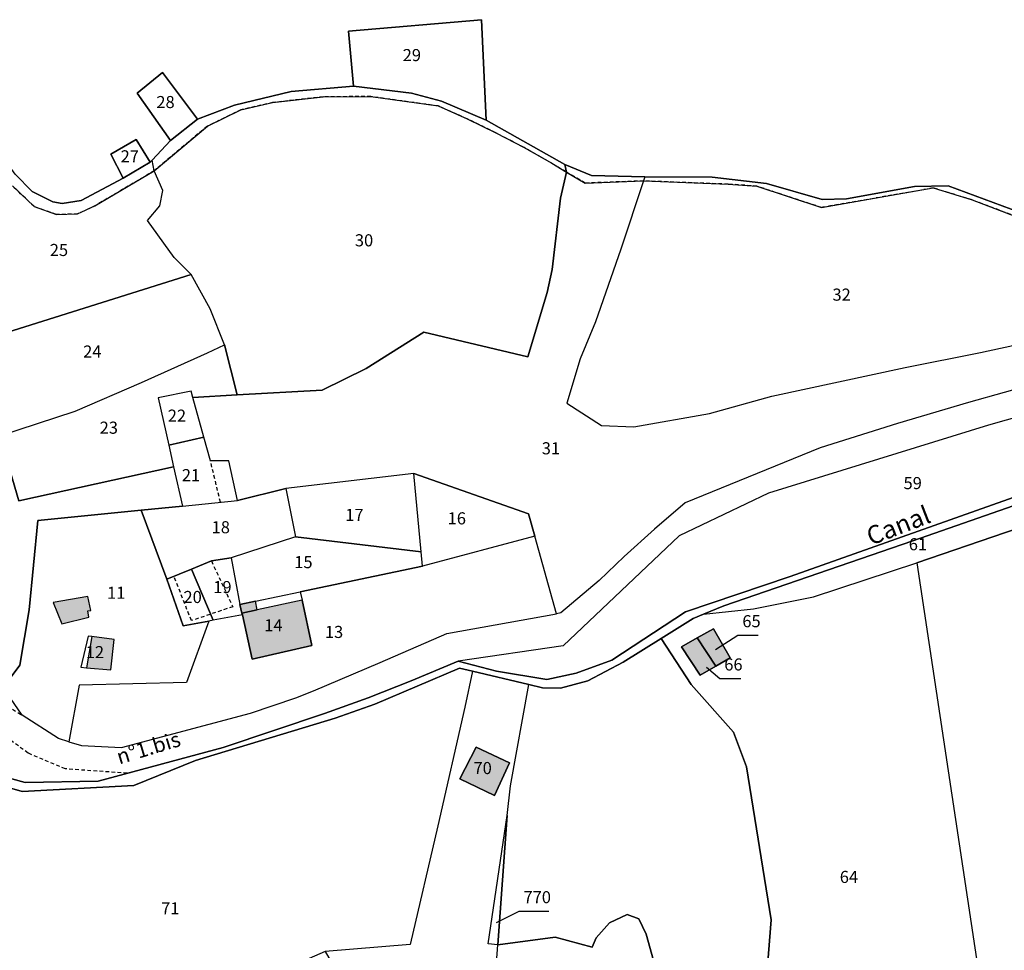
# Model space of a CAD drawing. Units: metres. Extents: x 1043474 to 1054746, y 6331335 to 6346304.
# Drawn here: x 1047385 to 1047548, y 6334989 to 6335143 of the extents above; entities that cross this region are included whole.
import ezdxf
from ezdxf.enums import TextEntityAlignment as Align

# ---------------------------------------------------------------- set-up
doc = ezdxf.new("R2010")
doc.units = ezdxf.units.M
doc.linetypes.add('TOPO1', pattern=[1, 0.6, -0.4])
for name, color, linetype in [('ig_cad_bati_dur', 152, 'CONTINUOUS'), ('ig_cad_bati_dur_hach', 24, 'CONTINUOUS'), ('ig_cad_detail_lineaire', 252, 'TOPO1'), ('ig_cad_divers_texte', 8, 'CONTINUOUS'), ('ig_cad_fleche_de_rattachement', 3, 'CONTINUOUS'), ('ig_cad_hydro', 140, 'CONTINUOUS'), ('ig_cad_lieudit', 7, 'ByLayer'), ('ig_cad_nom_voie', 8, 'CONTINUOUS'), ('ig_cad_parcel', 3, 'CONTINUOUS'), ('ig_cad_parcel_num', 3, 'CONTINUOUS')]:
    doc.layers.add(name, color=color, linetype=linetype)
doc.styles.add('Times New Roman', font='times.ttf')

msp = doc.modelspace()

# ---------------------------------------------------------------- hatches: boundary and pattern name
at = {"layer": 'ig_cad_bati_dur_hach'}
for points in [[(1047396.12, 6335045.54), (1047396.61, 6335045.61), (1047396.14, 6335047.91), (1047390.38, 6335046.93), (1047391.83, 6335043.37), (1047396.28, 6335044.47)], [(1047421.31, 6335046.6), (1047421.64, 6335045.15), (1047424.13, 6335045.7), (1047423.86, 6335047.14)], [(1047433.17, 6335039.8), (1047431.57, 6335047.31), (1047424.13, 6335045.7), (1047421.64, 6335045.15), (1047421.7, 6335044.9), (1047423.33, 6335037.52)], [(1047395.89, 6335036.13), (1047399.93, 6335035.79), (1047400.5, 6335040.79), (1047396.82, 6335041.28)], [(1047496.97, 6335041.07), (1047500.02, 6335036.37), (1047502.42, 6335037.74), (1047499.65, 6335042.58)], [(1047497.46, 6335034.89), (1047500.02, 6335036.37), (1047496.97, 6335041.07), (1047494.35, 6335039.59)], [(1047460.38, 6335023), (1047457.69, 6335017.72), (1047463.43, 6335014.96), (1047465.9, 6335020.41)]]:
    msp.add_hatch(color=256, dxfattribs=at).paths.add_polyline_path(points)

# ---------------------------------------------------------------- linework, layer by layer
at = {"layer": 'ig_cad_bati_dur'}
for points in [[(1047396.12, 6335045.54), (1047396.61, 6335045.61), (1047396.14, 6335047.91), (1047390.38, 6335046.93), (1047391.83, 6335043.37), (1047396.28, 6335044.47)], [(1047421.31, 6335046.6), (1047421.64, 6335045.15), (1047424.13, 6335045.7), (1047423.86, 6335047.14)], [(1047433.17, 6335039.8), (1047431.57, 6335047.31), (1047424.13, 6335045.7), (1047421.64, 6335045.15), (1047421.7, 6335044.9), (1047423.33, 6335037.52)], [(1047395.89, 6335036.13), (1047399.93, 6335035.79), (1047400.5, 6335040.79), (1047396.82, 6335041.28)], [(1047496.97, 6335041.07), (1047500.02, 6335036.37), (1047502.42, 6335037.74), (1047499.65, 6335042.58)], [(1047497.46, 6335034.89), (1047500.02, 6335036.37), (1047496.97, 6335041.07), (1047494.35, 6335039.59)], [(1047460.38, 6335023), (1047457.69, 6335017.72), (1047463.43, 6335014.96), (1047465.9, 6335020.41)]]:
    msp.add_lwpolyline(points, close=True, dxfattribs=at)
at = {"layer": 'ig_cad_detail_lineaire'}
for points in [[(1047554.44, 6335108.96), (1047542.47, 6335113.51), (1047536.02, 6335115.49), (1047517.53, 6335112.26), (1047506.81, 6335115.79), (1047502.06, 6335116.12), (1047488.09, 6335116.65), (1047478.45, 6335116.31), (1047475.33, 6335118.11), (1047472.89, 6335119.58), (1047468.31, 6335122.17), (1047463.64, 6335124.62), (1047458.92, 6335126.92), (1047454.1, 6335129.06), (1047442.96, 6335130.63), (1047435.08, 6335130.56), (1047426.7, 6335129.62), (1047421.43, 6335128.41), (1047415.91, 6335125.72), (1047407.1, 6335118.32), (1047397.27, 6335112.51), (1047394.45, 6335111.2), (1047390.93, 6335111.1), (1047387.24, 6335112.41), (1047383.66, 6335115.82)], [(1047418.08, 6335063.49), (1047416.43, 6335070.33)], [(1047416.57, 6335053.79), (1047420.12, 6335046.22), (1047413.27, 6335043.91), (1047410.39, 6335051.26)], [(1047343.06, 6335019.64), (1047353.28, 6335030.64), (1047357.58, 6335033.92), (1047361.34, 6335035.23), (1047366.14, 6335036.14), (1047370.43, 6335035.84), (1047375.16, 6335034.5), (1047385.28, 6335028.26)], [(1047402.64, 6335018.67), (1047392.41, 6335019.39), (1047386.25, 6335022), (1047375.69, 6335029.71), (1047371.13, 6335031.72), (1047367.16, 6335032.22), (1047361.82, 6335031.35), (1047356.21, 6335027.86), (1047350.6, 6335021.4), (1047340.61, 6335010.57), (1047332.42, 6335005.05)]]:
    msp.add_lwpolyline(points, dxfattribs=at)
at = {"layer": 'ig_cad_fleche_de_rattachement'}
for points in [[(1047507.05, 6335041.43), (1047503.67, 6335041.45), (1047500, 6335039.06)], [(1047504.16, 6335034.28), (1047500.69, 6335034.3), (1047498.5, 6335036.18)], [(1047472.43, 6334995.77), (1047467.46, 6334995.8), (1047463.67, 6334993.93)]]:
    msp.add_lwpolyline(points, dxfattribs=at)
at = {"layer": 'ig_cad_hydro'}
for points in [[(1047559.31, 6335108.11), (1047538.46, 6335115.84), (1047532.93, 6335115.72), (1047521.66, 6335113.72), (1047517.65, 6335113.57), (1047508.43, 6335116.22), (1047499.45, 6335117.28), (1047488.31, 6335117.34), (1047479.47, 6335117.58), (1047475.08, 6335119.37), (1047462.04, 6335126.73), (1047454.64, 6335129.86), (1047449.66, 6335131.18), (1047440.1, 6335132.31), (1047429.77, 6335131.45), (1047420.39, 6335129.21), (1047414.28, 6335126.88), (1047409.83, 6335123.37), (1047406.75, 6335120.07), (1047406.46, 6335119.74), (1047401.99, 6335117.09), (1047395.05, 6335113.42), (1047391.9, 6335112.9), (1047390.35, 6335113.18), (1047386.9, 6335114.92), (1047384.11, 6335117.78)], [(1047383.66, 6335115.82), (1047387.24, 6335112.41), (1047390.93, 6335111.1), (1047394.45, 6335111.2), (1047397.27, 6335112.51), (1047407.1, 6335118.32), (1047415.91, 6335125.72), (1047421.43, 6335128.41), (1047426.7, 6335129.62), (1047435.08, 6335130.56), (1047442.96, 6335130.63), (1047454.1, 6335129.06), (1047458.92, 6335126.92), (1047463.64, 6335124.62), (1047468.31, 6335122.17), (1047472.89, 6335119.58), (1047475.33, 6335118.11), (1047478.45, 6335116.31), (1047488.09, 6335116.65), (1047502.06, 6335116.12), (1047506.81, 6335115.79), (1047517.53, 6335112.26), (1047536.02, 6335115.49), (1047542.47, 6335113.51), (1047554.44, 6335108.96)], [(1047567.01, 6335070.56), (1047512.34, 6335051.2), (1047495.02, 6335045.37), (1047482.85, 6335037.4), (1047476.93, 6335035.22), (1047472.08, 6335034.15), (1047463.75, 6335035.57), (1047457.4, 6335037.2), (1047449.63, 6335033.95), (1047442.5, 6335031.16), (1047435.31, 6335028.53), (1047418.5, 6335022.95), (1047397.85, 6335017.38), (1047385.75, 6335017.12), (1047364.47, 6335022.96)], [(1047373.95, 6335018.88), (1047385.26, 6335015.63), (1047403.75, 6335016.65), (1047413.94, 6335020.75), (1047437.06, 6335027.8), (1047443.64, 6335030.09), (1047457.64, 6335036.05), (1047459.78, 6335035.54), (1047469.11, 6335033.34), (1047471.34, 6335032.82), (1047474.33, 6335032.76), (1047478.84, 6335033.96), (1047484.69, 6335037.02), (1047490.98, 6335040.96), (1047496.3, 6335044.29), (1047498, 6335044.98), (1047501.35, 6335046.34), (1047532.65, 6335057.1), (1047567.3, 6335069.18)]]:
    msp.add_lwpolyline(points, dxfattribs=at)
at = {"layer": 'ig_cad_lieudit'}
for points in [[(1047384.11, 6335117.78), (1047386.9, 6335114.92), (1047390.35, 6335113.18), (1047391.9, 6335112.9), (1047395.05, 6335113.42), (1047401.99, 6335117.09), (1047399.94, 6335121.1), (1047404.11, 6335123.49), (1047406.46, 6335119.74), (1047406.75, 6335120.07), (1047409.83, 6335123.37), (1047404.31, 6335131.19), (1047408.47, 6335134.58), (1047414.28, 6335126.88), (1047420.39, 6335129.21), (1047429.77, 6335131.45), (1047440.1, 6335132.31), (1047439.25, 6335141.43), (1047461.26, 6335143.33), (1047462.04, 6335126.73), (1047475.08, 6335119.37), (1047479.47, 6335117.58), (1047488.31, 6335117.34), (1047499.45, 6335117.28), (1047508.43, 6335116.22), (1047517.65, 6335113.57), (1047521.66, 6335113.72), (1047532.93, 6335115.72), (1047538.46, 6335115.84), (1047559.31, 6335108.11)], [(1047559.31, 6335108.11), (1047538.46, 6335115.84), (1047532.93, 6335115.72), (1047521.66, 6335113.72), (1047517.65, 6335113.57), (1047508.43, 6335116.22), (1047499.45, 6335117.28), (1047488.31, 6335117.34), (1047479.47, 6335117.58), (1047475.08, 6335119.37), (1047462.04, 6335126.73), (1047461.26, 6335143.33), (1047439.25, 6335141.43), (1047440.1, 6335132.31), (1047429.77, 6335131.45), (1047420.39, 6335129.21), (1047414.28, 6335126.88), (1047408.47, 6335134.58), (1047404.31, 6335131.19), (1047409.83, 6335123.37), (1047406.75, 6335120.07), (1047406.46, 6335119.74), (1047404.11, 6335123.49), (1047399.94, 6335121.1), (1047401.99, 6335117.09), (1047395.05, 6335113.42), (1047391.9, 6335112.9), (1047390.35, 6335113.18), (1047386.9, 6335114.92), (1047384.11, 6335117.78)]]:
    msp.add_lwpolyline(points, dxfattribs=at)
at = {"layer": 'ig_cad_parcel'}
for points in [[(1047559.31, 6335108.11), (1047538.46, 6335115.84), (1047532.93, 6335115.72), (1047521.66, 6335113.72), (1047517.65, 6335113.57), (1047508.43, 6335116.22), (1047499.45, 6335117.28), (1047488.31, 6335117.34), (1047479.47, 6335117.58), (1047475.08, 6335119.37), (1047462.04, 6335126.73), (1047461.26, 6335143.33), (1047439.25, 6335141.43), (1047440.1, 6335132.31), (1047429.77, 6335131.45), (1047420.39, 6335129.21), (1047414.28, 6335126.88), (1047408.47, 6335134.58), (1047404.31, 6335131.19), (1047409.83, 6335123.37), (1047406.75, 6335120.07), (1047406.46, 6335119.74), (1047404.11, 6335123.49), (1047399.94, 6335121.1), (1047401.99, 6335117.09), (1047395.05, 6335113.42), (1047391.9, 6335112.9), (1047390.35, 6335113.18), (1047386.9, 6335114.92), (1047384.11, 6335117.78)], [(1047553.67, 6335083.32), (1047541.86, 6335079.99), (1047530.12, 6335076.51), (1047517.28, 6335072.5), (1047494.99, 6335063.4), (1047489.89, 6335059.02), (1047484.89, 6335054.52), (1047480.74, 6335050.58), (1047474.39, 6335045.18), (1047473.66, 6335045.05), (1047470.08, 6335057.89), (1047469.04, 6335061.6), (1047450.05, 6335068.24), (1047428.9, 6335065.79), (1047420.92, 6335063.77), (1047419.48, 6335070.34), (1047416.43, 6335070.33), (1047415.35, 6335074.27), (1047413.52, 6335080.85), (1047420.86, 6335081.25), (1047434.91, 6335082.03), (1047442.17, 6335085.61), (1047451.73, 6335091.63), (1047468.95, 6335087.58), (1047472.12, 6335098.18), (1047472.96, 6335101.98), (1047474.32, 6335113.83), (1047475.33, 6335118.11), (1047475.08, 6335119.37), (1047479.47, 6335117.58), (1047488.31, 6335117.34), (1047488.09, 6335116.65), (1047484.34, 6335105.36), (1047480.14, 6335093.36), (1047477.62, 6335087.25), (1047475.37, 6335079.89), (1047481.11, 6335076.22), (1047486.47, 6335075.96), (1047499, 6335078.16), (1047509.31, 6335081.04), (1047531.37, 6335085.8), (1047543.83, 6335088.29), (1047558.64, 6335091.48)], [(1047364.47, 6335022.96), (1047385.75, 6335017.12), (1047397.85, 6335017.38), (1047418.5, 6335022.95), (1047435.31, 6335028.53), (1047442.5, 6335031.16), (1047449.63, 6335033.95), (1047457.4, 6335037.2), (1047463.75, 6335035.57), (1047472.08, 6335034.15), (1047476.93, 6335035.22), (1047482.85, 6335037.4), (1047495.02, 6335045.37), (1047512.34, 6335051.2), (1047567.01, 6335070.56)], [(1047567.3, 6335069.18), (1047532.65, 6335057.1), (1047501.35, 6335046.34), (1047498, 6335044.98), (1047496.3, 6335044.29), (1047490.98, 6335040.96), (1047484.69, 6335037.02), (1047478.84, 6335033.96), (1047474.33, 6335032.76), (1047471.34, 6335032.82), (1047469.11, 6335033.34), (1047459.78, 6335035.54), (1047457.64, 6335036.05), (1047443.64, 6335030.09), (1047437.06, 6335027.8), (1047413.94, 6335020.75), (1047403.75, 6335016.65), (1047385.26, 6335015.63), (1047373.95, 6335018.88)], [(1047491.77, 6334980.34), (1047488.54, 6334992.06), (1047487.28, 6334994.59), (1047485.39, 6334995.31), (1047482.43, 6334993.91), (1047480.23, 6334991.45), (1047479.58, 6334989.87), (1047473.48, 6334991.55), (1047463.99, 6334990.29), (1047465.52, 6335011.68), (1047466.06, 6335016.6), (1047469.11, 6335033.34), (1047471.34, 6335032.82), (1047474.33, 6335032.76), (1047478.84, 6335033.96), (1047484.69, 6335037.02), (1047490.98, 6335040.96), (1047495.94, 6335033.33), (1047502.99, 6335025.45), (1047505.09, 6335019.71), (1047509.18, 6334994.42), (1047506.99, 6334966.56)]]:
    msp.add_lwpolyline(points, dxfattribs=at)
for points in [[(1047462.04, 6335126.73), (1047454.64, 6335129.86), (1047449.66, 6335131.18), (1047440.1, 6335132.31), (1047439.25, 6335141.43), (1047461.26, 6335143.33)], [(1047414.28, 6335126.88), (1047409.83, 6335123.37), (1047404.31, 6335131.19), (1047408.47, 6335134.58)], [(1047420.86, 6335081.25), (1047418.75, 6335089.56), (1047416.36, 6335095.48), (1047413.22, 6335101.16), (1047410.41, 6335104.01), (1047406, 6335110.1), (1047408.03, 6335112.54), (1047408.55, 6335115.06), (1047407.1, 6335118.32), (1047406.75, 6335120.07), (1047409.83, 6335123.37), (1047414.28, 6335126.88), (1047420.39, 6335129.21), (1047429.77, 6335131.45), (1047440.1, 6335132.31), (1047449.66, 6335131.18), (1047454.64, 6335129.86), (1047462.04, 6335126.73), (1047475.08, 6335119.37), (1047475.33, 6335118.11), (1047474.32, 6335113.83), (1047472.96, 6335101.98), (1047472.12, 6335098.18), (1047468.95, 6335087.58), (1047451.73, 6335091.63), (1047442.17, 6335085.61), (1047434.91, 6335082.03)], [(1047413.22, 6335101.16), (1047410.41, 6335104.01), (1047406, 6335110.1), (1047408.03, 6335112.54), (1047408.55, 6335115.06), (1047407.1, 6335118.32), (1047406.75, 6335120.07), (1047406.46, 6335119.74), (1047401.99, 6335117.09), (1047395.05, 6335113.42), (1047391.9, 6335112.9), (1047390.35, 6335113.18), (1047386.9, 6335114.92), (1047384.11, 6335117.78), (1047380.2, 6335123.2), (1047376.36, 6335128.44), (1047376.4, 6335126.49), (1047376.78, 6335117.71), (1047375.86, 6335089.41)], [(1047401.99, 6335117.09), (1047406.46, 6335119.74), (1047404.11, 6335123.49), (1047399.94, 6335121.1)], [(1047488.31, 6335117.34), (1047488.09, 6335116.65), (1047484.34, 6335105.36), (1047480.14, 6335093.36), (1047477.62, 6335087.25), (1047475.37, 6335079.89), (1047481.11, 6335076.22), (1047486.47, 6335075.96), (1047499, 6335078.16), (1047509.31, 6335081.04), (1047531.37, 6335085.8), (1047543.83, 6335088.29), (1047558.64, 6335091.48), (1047567.22, 6335106.54), (1047567.91, 6335107.8), (1047564.97, 6335107.6), (1047559.31, 6335108.11), (1047538.46, 6335115.84), (1047532.93, 6335115.72), (1047521.66, 6335113.72), (1047517.65, 6335113.57), (1047508.43, 6335116.22), (1047499.45, 6335117.28)], [(1047358.88, 6335111.55), (1047363, 6335107.97), (1047364.73, 6335105.55), (1047370.36, 6335097.53), (1047375.86, 6335089.41), (1047381.49, 6335074.46), (1047384.72, 6335063.73), (1047410.33, 6335069.35), (1047411.78, 6335062.86), (1047404.98, 6335062.18), (1047387.88, 6335060.47), (1047386.44, 6335045.69), (1047384.89, 6335036.52), (1047382.14, 6335032.86), (1047374.59, 6335043.79), (1047371.13, 6335045.68), (1047367.09, 6335047), (1047363.16, 6335047.22), (1047357.67, 6335063.44), (1047356.37, 6335073.85), (1047356.04, 6335079.6), (1047356.5, 6335088.75)], [(1047418.75, 6335089.56), (1047416.36, 6335095.48), (1047413.22, 6335101.16), (1047375.86, 6335089.41), (1047381.49, 6335074.46), (1047394.01, 6335078.56), (1047405, 6335083.33), (1047415.91, 6335088.24)], [(1047457.4, 6335037.2), (1047463.75, 6335035.57), (1047472.08, 6335034.15), (1047476.93, 6335035.22), (1047482.85, 6335037.4), (1047495.02, 6335045.37), (1047512.34, 6335051.2), (1047567.01, 6335070.56), (1047575.81, 6335070.49), (1047590.04, 6335073.3), (1047590.15, 6335074.96), (1047591.38, 6335076.51), (1047594.11, 6335077.52), (1047594.86, 6335078.65), (1047598.38, 6335080.19), (1047592.78, 6335092.02), (1047573.58, 6335084.04), (1047574.13, 6335082.02), (1047566.44, 6335079.7), (1047565.63, 6335082.05), (1047545.14, 6335076.23), (1047508.75, 6335064.98), (1047493.96, 6335057.96), (1047474.81, 6335039.76)], [(1047420.86, 6335081.25), (1047413.52, 6335080.85), (1047413.24, 6335081.87), (1047407.75, 6335080.79), (1047409.52, 6335072.96), (1047410.33, 6335069.35), (1047384.72, 6335063.73), (1047381.49, 6335074.46), (1047394.01, 6335078.56), (1047405, 6335083.33), (1047415.91, 6335088.24), (1047418.75, 6335089.56)], [(1047415.35, 6335074.27), (1047413.52, 6335080.85), (1047413.24, 6335081.87), (1047407.75, 6335080.79), (1047409.52, 6335072.96)], [(1047420.92, 6335063.77), (1047419.48, 6335070.34), (1047416.43, 6335070.33), (1047415.35, 6335074.27), (1047409.52, 6335072.96), (1047410.33, 6335069.35), (1047411.78, 6335062.86)], [(1047575.61, 6335068.83), (1047567.3, 6335069.18), (1047532.65, 6335057.1), (1047501.35, 6335046.34), (1047498, 6335044.98), (1047506.3, 6335045.88), (1047516.23, 6335047.85), (1047533.3, 6335053.48), (1047560.56, 6335062.81)], [(1047450.05, 6335068.24), (1047428.9, 6335065.79), (1047430.47, 6335057.75), (1047451.26, 6335055.31)], [(1047450.05, 6335068.24), (1047469.04, 6335061.6), (1047470.08, 6335057.89), (1047451.52, 6335052.9), (1047451.26, 6335055.31)], [(1047411.78, 6335062.86), (1047420.92, 6335063.77), (1047428.9, 6335065.79), (1047430.47, 6335057.75), (1047419.85, 6335054.31), (1047416.57, 6335053.79), (1047413.3, 6335052.45), (1047409.2, 6335050.77), (1047404.98, 6335062.18)], [(1047533.3, 6335053.48), (1047546.12, 6334968.58), (1047570.33, 6334982.9), (1047580.65, 6334989.58), (1047560.56, 6335062.81)], [(1047409.2, 6335050.77), (1047411.93, 6335043.04), (1047416.13, 6335043.85), (1047412.47, 6335033.7), (1047394.69, 6335033.24), (1047393, 6335023.88), (1047391.3, 6335024.39), (1047385.28, 6335028.26), (1047382.14, 6335032.86), (1047384.89, 6335036.52), (1047386.44, 6335045.69), (1047387.88, 6335060.47), (1047404.98, 6335062.18)], [(1047393, 6335023.88), (1047395.11, 6335023.25), (1047401.68, 6335022.92), (1047423.05, 6335028.61), (1047430.53, 6335031.12), (1047433.47, 6335032.31), (1047444.53, 6335036.97), (1047455.54, 6335041.76), (1047473.66, 6335045.05), (1047470.08, 6335057.89), (1047451.52, 6335052.9), (1047431.28, 6335048.68), (1047431.57, 6335047.31), (1047433.17, 6335039.8), (1047423.33, 6335037.52), (1047421.7, 6335044.9), (1047416.89, 6335043.98), (1047416.13, 6335043.85), (1047412.47, 6335033.7), (1047394.69, 6335033.24)], [(1047430.47, 6335057.75), (1047419.85, 6335054.31), (1047421.31, 6335046.6), (1047423.86, 6335047.14), (1047431.28, 6335048.68), (1047451.52, 6335052.9), (1047451.26, 6335055.31)], [(1047416.89, 6335043.98), (1047413.3, 6335052.45), (1047416.57, 6335053.79), (1047419.85, 6335054.31), (1047421.31, 6335046.6), (1047421.64, 6335045.15), (1047421.7, 6335044.9)], [(1047490.98, 6335040.96), (1047496.3, 6335044.29), (1047498, 6335044.98), (1047506.3, 6335045.88), (1047516.23, 6335047.85), (1047533.3, 6335053.48), (1047546.12, 6334968.58), (1047536.35, 6334963.07), (1047507.81, 6334948.04), (1047506.99, 6334966.56), (1047509.18, 6334994.42), (1047505.09, 6335019.71), (1047502.99, 6335025.45), (1047495.94, 6335033.33)], [(1047413.3, 6335052.45), (1047416.89, 6335043.98), (1047416.13, 6335043.85), (1047411.93, 6335043.04), (1047409.2, 6335050.77)], [(1047421.31, 6335046.6), (1047423.86, 6335047.14), (1047431.28, 6335048.68), (1047431.57, 6335047.31), (1047433.17, 6335039.8), (1047423.33, 6335037.52), (1047421.7, 6335044.9), (1047421.64, 6335045.15)], [(1047396.82, 6335041.28), (1047396.2, 6335041.35), (1047394.97, 6335036.21), (1047395.89, 6335036.13), (1047399.93, 6335035.79), (1047400.5, 6335040.79)], [(1047396.82, 6335041.28), (1047396.2, 6335041.35), (1047394.97, 6335036.21), (1047395.89, 6335036.13), (1047399.93, 6335035.79), (1047400.5, 6335040.79)], [(1047496.97, 6335041.07), (1047499.65, 6335042.58), (1047502.42, 6335037.74), (1047500.02, 6335036.37), (1047497.46, 6335034.89), (1047494.35, 6335039.59)], [(1047496.97, 6335041.07), (1047499.65, 6335042.58), (1047502.42, 6335037.74), (1047500.02, 6335036.37)], [(1047496.97, 6335041.07), (1047494.35, 6335039.59), (1047497.46, 6335034.89), (1047500.02, 6335036.37)], [(1047373.95, 6335018.88), (1047385.26, 6335015.63), (1047403.75, 6335016.65), (1047413.94, 6335020.75), (1047437.06, 6335027.8), (1047443.64, 6335030.09), (1047457.64, 6335036.05), (1047459.78, 6335035.54), (1047458.49, 6335029.61), (1047454.05, 6335009.97), (1047449.45, 6334990.36), (1047435.41, 6334989.17), (1047420.42, 6334982.62), (1047413.9, 6334976.63), (1047410.39, 6334971.79), (1047412.3, 6334967.36), (1047401.11, 6334963.51), (1047391.35, 6334964.13), (1047388.51, 6334964.18), (1047382.21, 6334964.43), (1047375.91, 6334964.83), (1047366.28, 6334971.47), (1047369.72, 6334983.11), (1047370.9, 6334994.12)], [(1047469.11, 6335033.34), (1047459.78, 6335035.54), (1047458.49, 6335029.61), (1047454.05, 6335009.97), (1047449.45, 6334990.36), (1047435.41, 6334989.17), (1047437.66, 6334985.27), (1047439.02, 6334981.95), (1047439.68, 6334969.75), (1047439.48, 6334969.17), (1047449.83, 6334969.56), (1047460.51, 6334970.7), (1047462.44, 6334969.52), (1047463.99, 6334990.29), (1047462.37, 6334990.42), (1047465.52, 6335011.68), (1047466.06, 6335016.6)], [(1047460.38, 6335023), (1047465.9, 6335020.41), (1047463.43, 6335014.96), (1047457.69, 6335017.72)], [(1047460.38, 6335023), (1047465.9, 6335020.41), (1047463.43, 6335014.96), (1047457.69, 6335017.72)], [(1047465.52, 6335011.68), (1047463.99, 6334990.29), (1047462.37, 6334990.42)], [(1047463.99, 6334990.29), (1047473.48, 6334991.55), (1047479.58, 6334989.87), (1047480.23, 6334991.45), (1047482.43, 6334993.91), (1047485.39, 6334995.31), (1047487.28, 6334994.59), (1047488.54, 6334992.06), (1047491.77, 6334980.34), (1047476.4, 6334970.78), (1047470.31, 6334968.13), (1047465.75, 6334967.07), (1047465.3, 6334967.48), (1047463.92, 6334968.57), (1047462.44, 6334969.52)]]:
    msp.add_lwpolyline(points, close=True, dxfattribs=at)

# ---------------------------------------------------------------- texts
at = {"layer": 'ig_cad_divers_texte', "style": 'Times New Roman'}
msp.add_text('Canal', height=3, rotation=21.2, dxfattribs=at).set_placement((1047526.05, 6335055.43), align=Align.BOTTOM_LEFT)
at = {"layer": 'ig_cad_nom_voie', "style": 'Times New Roman'}
msp.add_text('n°1.bis', height=2.5, rotation=16.8, dxfattribs=at).set_placement((1047401.56, 6335019.36), align=Align.BOTTOM_LEFT)
at = {"layer": 'ig_cad_parcel_num', "style": 'Times New Roman'}
for s, p in [('29', (1047448.23, 6335135.85)), ('28', (1047407.47, 6335128.08)), ('27', (1047401.56, 6335119.1)), ('30', (1047440.32, 6335105.21)), ('25', (1047389.84, 6335103.61)), ('32', (1047519.34, 6335096.22)), ('24', (1047395.36, 6335086.81)), ('22', (1047409.36, 6335076.2)), ('23', (1047398.09, 6335074.21)), ('31', (1047471.24, 6335070.8)), ('21', (1047411.69, 6335066.36)), ('59', (1047531.1, 6335065.04)), ('17', (1047438.73, 6335059.78)), ('16', (1047455.67, 6335059.21)), ('18', (1047416.62, 6335057.74)), ('61', (1047531.97, 6335054.93)), ('15', (1047430.29, 6335051.97)), ('11', (1047399.31, 6335046.9)), ('19', (1047416.89, 6335047.84)), ('20', (1047411.96, 6335046.2)), ('65', (1047504.43, 6335042.2)), ('14', (1047425.33, 6335041.52)), ('13', (1047435.36, 6335040.42)), ('12', (1047395.79, 6335037.08)), ('66', (1047501.44, 6335035.04)), ('70', (1047459.95, 6335017.9)), ('64', (1047520.55, 6334999.89)), ('770', (1047468.22, 6334996.54)), ('71', (1047408.27, 6334994.69))]:
    msp.add_text(s, height=2, dxfattribs=at).set_placement(p, align=Align.BOTTOM_LEFT)

doc.saveas('drawing.dxf')
